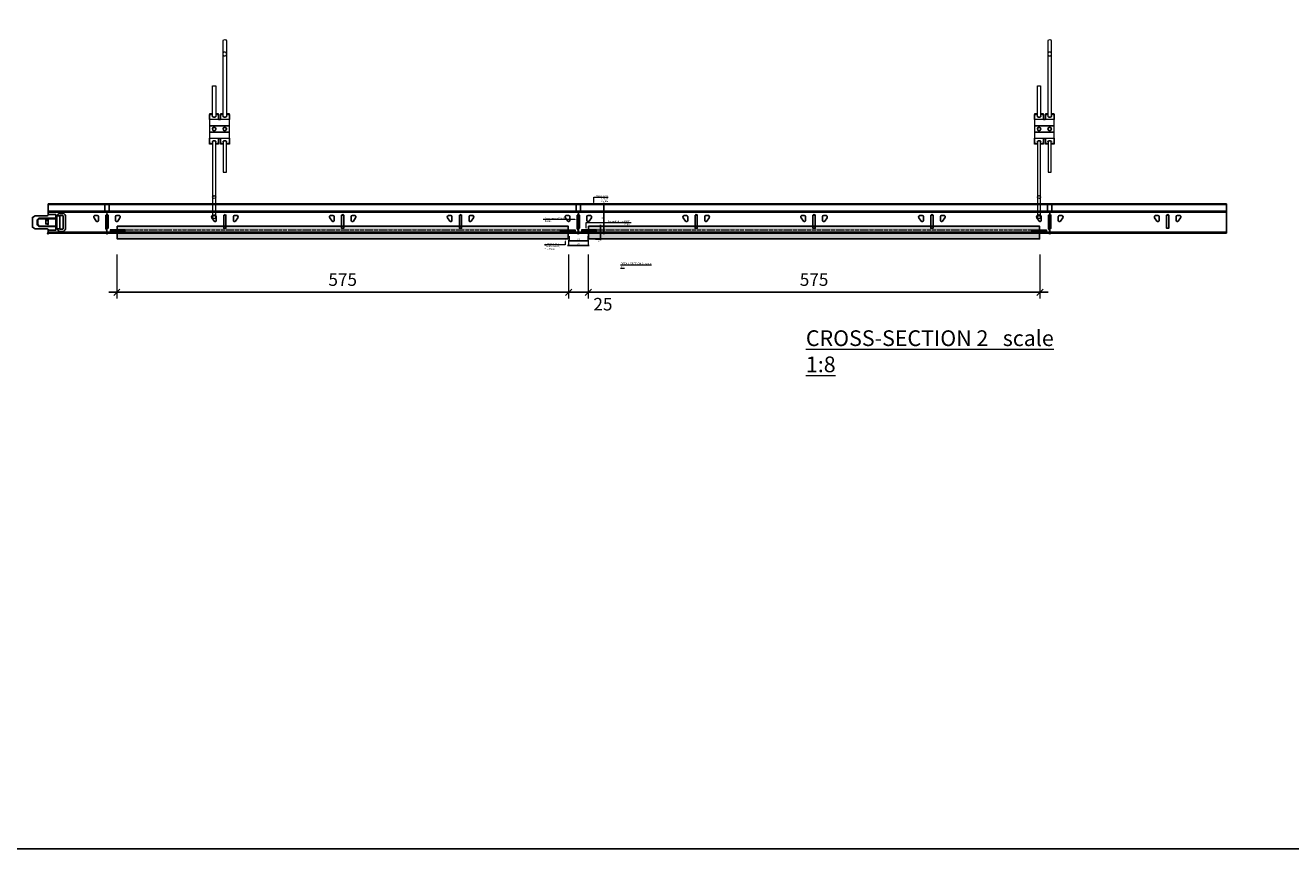
# Model space of a CAD drawing. Extents: x -16004 to 15985, y -8814 to 9600.
# Drawn here: x 7169 to 8780, y 5569 to 6617 of the extents above; entities that cross this region are included whole.
import ezdxf
from ezdxf import colors
from ezdxf.entities.mleader import LeaderData, LeaderLine
from ezdxf.math import Vec2, Vec3

# ---------------------------------------------------------------- set-up
doc = ezdxf.new("R2010")
doc.units = 0
doc.header["$PDMODE"] = 3
doc.header["$PDSIZE"] = 1
doc.linetypes.add('ACAD_ISO04W100', pattern=[30, 24, -3, 0, -3])
doc.layers.get('0').update_dxf_attribs({"linetype": 'CONTINUOUS'})
doc.layers.get('Defpoints').update_dxf_attribs({"linetype": 'CONTINUOUS'})
for name, color, linetype, lineweight in [('CROSS-RUNNER sec', 7, 'CONTINUOUS', 9), ('HATCH', 253, 'CONTINUOUS', 15), ('HD005_Dimensions', 6, 'CONTINUOUS', 9), ('HD021_Text', 2, 'CONTINUOUS', 9), ('SUSPENSIONS', 7, 'CONTINUOUS', 13)]:
    doc.layers.add(name, color=color, linetype=linetype, lineweight=lineweight)
doc.layers.add('MAIN-RUNNER side', color=7, linetype='CONTINUOUS')
doc.layers.add('MDF STRIP', color=7, linetype='CONTINUOUS', lineweight=9, true_color=0x858585)
doc.layers.add('TILE sec', color=7, linetype='CONTINUOUS', lineweight=25, true_color=0x7d573b)
doc.layers.add('NO SHOW', color=1, linetype='CONTINUOUS', lineweight=20, plot=False)
doc.styles.add('Arial Narrow', font='ARIALN.TTF')
doc.dimstyles.new('DM10_ANNOTATION', dxfattribs={"dimtxt": 2, "dimasz": 1, "dimexe": 1, "dimexo": 1, "dimgap": 1, "dimtad": 1, "dimdec": 1, "dimdsep": 46, "dimtxsty": 'Arial Narrow', "dimblk": 'OBLIQUE', "dimcen": 0.09, "dimdle": 1.3, "dimclrd": 6, "dimclre": 6, "dimclrt": 5, "dimadec": 0, "dimazin": 2, "dimtfac": 1, "dimtdec": 1, "dimtmove": 2, "dimatfit": 2, "dimldrblk": 'OBLIQUE', "dimfxl": 6, "dimfxlon": 1, "dimtolj": 1, "dimtzin": 0, "dimlwe": 9, "dimarcsym": 0})

# ---------------------------------------------------------------- blocks, each defined once
blk = doc.blocks.new('*U183')
at = {"layer": 'HATCH'}
h = blk.add_hatch(color=256, dxfattribs=at)
h.dxf.hatch_style = 1
h.paths.add_polyline_path([(-0.4, 25.1, -0.131653), (-0.8, 23.6), (-1.6, 22.3), (-1.6, 5.2), (-0.8, 3.8, -0.131653), (-0.4, 2.3)], flags=17)
edge = h.paths.add_edge_path(flags=16)
edge.add_line((-11.3, 0.2), (11.3, 0.2))
edge = h.paths.add_edge_path(flags=17)
edge.add_line((-11.3, 0), (11.3, 0))
edge = h.paths.add_edge_path(flags=16)
edge.add_line((-1.6, 22.1), (-1.6, 5.4))
edge = h.paths.add_edge_path()
edge.add_line((3.2, 27.9), (3.2, 36.4))
edge.add_arc((2.4, 36.4), 0.78, 360, 432.5879)
edge.add_arc((0, 28.8), 8.7, 72.5879, 107.4121)
edge.add_arc((-2.4, 36.4), 0.78, 107.4121, 180)
edge.add_line((-3.1, 36.4), (-3.2, 27.9))
edge.add_arc((-2.4, 27.9), 0.78, 180, 269.9999)
edge.add_line((-2.4, 27.1), (-0.8, 27.1))
edge.add_arc((-0.8, 26.7), 0.4, 0.0001, 90, ccw=False)
edge.add_line((-0.4, 26.8), (-0.4, 1))
edge.add_arc((-0.8, 1), 0.4, -90, 0, ccw=False)
edge.add_line((-0.8, 0.6), (-11.5, 0.6))
edge.add_line((-11.5, 0.6), (-11.5, 0.2))
edge.add_line((-11.5, 0.2), (-0.8, 0.2))
edge.add_arc((-0.8, 1), 0.78, 270, 360)
edge.add_arc((0.8, 1), 0.78, 180, 270)
edge.add_line((0.8, 0.2), (11.5, 0.2))
edge.add_line((11.5, 0.2), (11.5, 0.6))
edge.add_line((11.5, 0.6), (0.8, 0.6))
edge.add_arc((0.8, 1), 0.4, 180, 270, ccw=False)
edge.add_line((0.4, 1), (0.4, 26.8))
edge.add_arc((0.8, 26.8), 0.4, 89.9999, 180, ccw=False)
edge.add_line((0.8, 27.1), (2.4, 27.1))
edge.add_arc((2.4, 27.9), 0.78, 270.0001, 359.9999)
edge = h.paths.add_edge_path()
edge.add_line((-8.9, 0.8), (-8.9, 0.6))
edge.add_line((-8.9, 0.6), (-11.2, 1.1))
edge.add_arc((-11.3, 0.6), 0.45, 78, 270)
edge.add_line((-11.3, 0.2), (11.3, 0.2))
edge.add_arc((11.3, 0.7), 0.45, 270, 462.0001)
edge.add_line((11.2, 1.1), (8.9, 0.6))
edge.add_line((8.9, 0.6), (8.9, 0.8))
edge.add_line((8.9, 0.8), (11.1, 1.3))
edge.add_arc((11.2, 0.7), 0.65, -90, 102, ccw=False)
edge.add_line((11.3, 0), (-11.3, 0))
edge.add_arc((-11.3, 0.7), 0.65, 78, 270, ccw=False)
edge.add_line((-11.1, 1.3), (-8.9, 0.8))
edge = h.paths.add_edge_path(flags=16)
edge.add_line((2.8, 27.9), (2.8, 36.4))
edge.add_arc((2.4, 36.4), 0.4, 0, 72.5878)
edge.add_arc((0, 28.8), 8.32, 72.5878, 107.4122)
edge.add_arc((-2.4, 36.4), 0.4, 107.4122, 179.9999)
edge.add_line((-2.8, 36.4), (-2.8, 27.9))
edge.add_arc((-2.4, 27.9), 0.4, 180, 269.9998)
edge.add_line((-2.4, 27.5), (-0.8, 27.5))
edge.add_arc((-0.8, 26.8), 0.78, 0, 90, ccw=False)
edge.add_arc((0.8, 26.7), 0.78, 90, 180, ccw=False)
edge.add_line((0.8, 27.5), (2.4, 27.5))
edge.add_arc((2.4, 27.9), 0.4, 270, 360.0001)
edge = h.paths.add_edge_path(flags=17)
edge.add_line((0, 1), (0, 26.8))
edge = h.paths.add_edge_path(flags=17)
edge.add_arc((-3.4, 25.1), 3, 330, 359.9948, ccw=False)
edge.add_line((-0.8, 23.6), (-1.6, 22.3))
edge.add_line((-1.6, 22.3), (-1.6, 5.2))
edge.add_line((-1.6, 5.2), (-0.8, 3.8))
edge.add_arc((-3.4, 2.3), 3, 0, 30, ccw=False)
at = {"layer": 'NO SHOW', "linetype": 'ByBlock', "ltscale": 0.02}
blk.add_point((0, 0), dxfattribs=at)
blk = doc.blocks.new('*U193')
at = {"layer": 'HATCH'}
blk.add_blockref('*U183', (0, -18.8), dxfattribs=at)
blk = doc.blocks.new('*U194')
at = {"layer": 'HATCH', "color": 0, "linetype": 'ByBlock', "lineweight": -2, "transparency": 16777216}
for p in [(0, 0), (600, 0), (1200, 0)]:
    blk.add_blockref('*U193', p, dxfattribs=at)
blk = doc.blocks.new('*U175')
at = {"layer": 'MAIN-RUNNER side', "linetype": 'ByBlock'}
for points in [[(1500, 37.5), (0, 37.5)], [(0, 37.5), (0, 23.6)], [(1500, 36.4), (0, 36.4)], [(1500, 0), (1500, 37.5)], [(10, 19.2), (-11.7, 19.2), (-14, 16.8), (-14, 10.6), (-11.7, 8.3), (10, 8.3)], [(10, 18.3), (-11.3, 18.3), (-13.2, 16.5), (-13.2, 11), (-11.3, 9.1), (10, 9.1)], [(0, 17.5), (-3, 16.7), (-3, 16.3), (0, 16.1), (0, 17.5)], [(1500, 27.9), (0, 27.9)], [(1500, 26.7), (0, 26.7)], [(15, 22), (15, 5.5)], [(0, 0), (0, 3.9)], [(0, 1.3), (1500, 1.3)], [(1500, 0), (0, 0)]]:
    blk.add_lwpolyline(points, dxfattribs=at)
for points in [[(0, 23.6), (0, 23, -0.41393), (-1, 22), (-16.5, 22), (-20, 20), (-20, 7.5), (-16.5, 5.5), (-1, 5.5, -0.414219), (0, 4.5), (0, 3.9), (10, 3.9), (10, 23.6), (0, 23.6)], [(10, 5.4), (12.1, 5.4, 0.414218), (15.2, 2.3), (18.9, 2.3, 0.414214), (22, 5.4), (22, 22.1, 0.414211), (18.9, 25.1), (15.2, 25.1, 0.414214), (12.1, 22.1), (10, 22.1)], [(60.1, 22.7), (62.6, 22.7, -0.414212), (64.1, 21.2), (64.1, 16.2, -0.735727), (61.4, 15.3), (58.5, 19.5, -0.604599), (60.1, 22.7, -0.604599)], [(89.9, 22.7), (87.4, 22.7, 0.414212), (85.9, 21.2), (85.9, 16.2, 0.735727), (88.6, 15.3), (91.5, 19.5, 0.604599), (89.9, 22.7, 0.604599)], [(210.1, 22.7), (212.6, 22.7, -0.414212), (214.1, 21.2), (214.1, 16.2, -0.735727), (211.4, 15.3), (208.5, 19.5, -0.604599), (210.1, 22.7, -0.604599)], [(210.1, 22.7), (212.6, 22.7, -0.414212), (214.1, 21.2), (214.1, 16.2, -0.735727), (211.4, 15.3), (208.5, 19.5, -0.604599), (210.1, 22.7, -0.604599)], [(239.9, 22.7), (237.4, 22.7, 0.414212), (235.9, 21.2), (235.9, 16.2, 0.735727), (238.6, 15.3), (241.5, 19.5, 0.604599), (239.9, 22.7, 0.604599)], [(239.9, 22.7), (237.4, 22.7, 0.414212), (235.9, 21.2), (235.9, 16.2, 0.735727), (238.6, 15.3), (241.5, 19.5, 0.604599), (239.9, 22.7, 0.604599)], [(360.1, 22.7), (362.6, 22.7, -0.414212), (364.1, 21.2), (364.1, 16.2, -0.735727), (361.4, 15.3), (358.5, 19.5, -0.604599), (360.1, 22.7, -0.604599)], [(389.9, 22.7), (387.4, 22.7, 0.414212), (385.9, 21.2), (385.9, 16.2, 0.735727), (388.6, 15.3), (391.5, 19.5, 0.604599), (389.9, 22.7, 0.604599)], [(510.1, 22.7), (512.6, 22.7, -0.414212), (514.1, 21.2), (514.1, 16.2, -0.735727), (511.4, 15.3), (508.5, 19.5, -0.604599), (510.1, 22.7, -0.604599)], [(539.9, 22.7), (537.4, 22.7, 0.414212), (535.9, 21.2), (535.9, 16.2, 0.735727), (538.6, 15.3), (541.5, 19.5, 0.604599), (539.9, 22.7, 0.604599)], [(660.1, 22.7), (662.6, 22.7, -0.414212), (664.1, 21.2), (664.1, 16.2, -0.735727), (661.4, 15.3), (658.5, 19.5, -0.604599), (660.1, 22.7, -0.604599)], [(689.9, 22.7), (687.4, 22.7, 0.414212), (685.9, 21.2), (685.9, 16.2, 0.735727), (688.6, 15.3), (691.5, 19.5, 0.604599), (689.9, 22.7, 0.604599)], [(810.1, 22.7), (812.6, 22.7, -0.414212), (814.1, 21.2), (814.1, 16.2, -0.735727), (811.4, 15.3), (808.5, 19.5, -0.604599), (810.1, 22.7, -0.604599)], [(839.9, 22.7), (837.4, 22.7, 0.414212), (835.9, 21.2), (835.9, 16.2, 0.735727), (838.6, 15.3), (841.5, 19.5, 0.604599), (839.9, 22.7, 0.604599)], [(960.1, 22.7), (962.6, 22.7, -0.414212), (964.1, 21.2), (964.1, 16.2, -0.735727), (961.4, 15.3), (958.5, 19.5, -0.604599), (960.1, 22.7, -0.604599)], [(989.9, 22.7), (987.4, 22.7, 0.414212), (985.9, 21.2), (985.9, 16.2, 0.735727), (988.6, 15.3), (991.5, 19.5, 0.604599), (989.9, 22.7, 0.604599)], [(1110.1, 22.7), (1112.6, 22.7, -0.414212), (1114.1, 21.2), (1114.1, 16.2, -0.735727), (1111.4, 15.3), (1108.5, 19.5, -0.604599), (1110.1, 22.7, -0.604599)], [(1139.9, 22.7), (1137.4, 22.7, 0.414212), (1135.9, 21.2), (1135.9, 16.2, 0.735727), (1138.6, 15.3), (1141.5, 19.5, 0.604599), (1139.9, 22.7, 0.604599)], [(1260.1, 22.7), (1262.6, 22.7, -0.414212), (1264.1, 21.2), (1264.1, 16.2, -0.735727), (1261.4, 15.3), (1258.5, 19.5, -0.604599), (1260.1, 22.7, -0.604599)], [(1289.9, 22.7), (1287.4, 22.7, 0.414212), (1285.9, 21.2), (1285.9, 16.2, 0.735727), (1288.6, 15.3), (1291.5, 19.5, 0.604599), (1289.9, 22.7, 0.604599)], [(1410.1, 22.7), (1412.6, 22.7, -0.414212), (1414.1, 21.2), (1414.1, 16.2, -0.735727), (1411.4, 15.3), (1408.5, 19.5, -0.604599), (1410.1, 22.7, -0.604599)], [(1439.9, 22.7), (1437.4, 22.7, 0.414212), (1435.9, 21.2), (1435.9, 16.2, 0.735727), (1438.6, 15.3), (1441.5, 19.5, 0.604599), (1439.9, 22.7, 0.604599)]]:
    blk.add_lwpolyline(points, format="xyb", dxfattribs=at)
for points in [[(0, 16.1), (0, 12), (-3, 11.8), (-3, 16.3)], [(73.6, 23), (76.4, 23), (76.4, 6.3), (73.6, 6.3)], [(223.6, 23), (226.4, 23), (226.4, 6.3), (223.6, 6.3)], [(223.6, 23), (226.4, 23), (226.4, 6.3), (223.6, 6.3)], [(373.6, 23), (376.4, 23), (376.4, 6.3), (373.6, 6.3)], [(523.6, 23), (526.4, 23), (526.4, 6.3), (523.6, 6.3)], [(673.6, 23), (676.4, 23), (676.4, 6.3), (673.6, 6.3)], [(823.6, 23), (826.4, 23), (826.4, 6.3), (823.6, 6.3)], [(973.6, 23), (976.4, 23), (976.4, 6.3), (973.6, 6.3)], [(1123.6, 23), (1126.4, 23), (1126.4, 6.3), (1123.6, 6.3)], [(1273.6, 23), (1276.4, 23), (1276.4, 6.3), (1273.6, 6.3)], [(1423.6, 23), (1426.4, 23), (1426.4, 6.3), (1423.6, 6.3)], [(0, 12), (0, 10.9), (-3, 11.7), (-3, 11.8), (0, 12)]]:
    blk.add_lwpolyline(points, close=True, dxfattribs=at)
blk.add_lwpolyline([(11, 22), (11, 5.5), (15, 5.5), (15, 5.4, 0.414597), (15.2, 5.2), (18.8, 5.2, 0.414165), (19, 5.4), (19, 22.1, 0.41424), (18.8, 22.3), (15.2, 22.3, 0.41429), (15, 22.1), (15, 22), (11, 22)], format="xyb", close=True, dxfattribs=at)
at = {"layer": 'NO SHOW', "linetype": 'ByBlock', "ltscale": 0.02}
for p in [(75, 23), (225, 23), (375, 23), (525, 23), (675, 23), (825, 23), (975, 23), (1125, 23), (1275, 23), (1425, 23), (0, 0)]:
    blk.add_point(p, dxfattribs=at)
blk = doc.blocks.new('T24-38 PROFILE- Cross-runner -sec')
at = {"layer": 'CROSS-RUNNER sec', "linetype": 'Continuous', "lineweight": 25}
for p, q in [((-1.6, 22.1), (-1.6, 5.4)), ((-11.3, 0.2), (11.3, 0.2)), ((-11.3, 0), (11.3, 0))]:
    blk.add_line(p, q, dxfattribs=at)
at = {"layer": 'CROSS-RUNNER sec'}
for points in [[(3.1, 27.9), (3.1, 36.4, 0.327758), (2.6, 37.1, 0.15313), (-2.6, 37.1, 0.327758), (-3.2, 36.4), (-3.2, 27.9, 0.414213), (-2.4, 27.1), (-0.8, 27.1, -0.414213), (-0.4, 26.8), (-0.4, 1, -0.414214), (-0.8, 0.6), (-11.5, 0.6), (-11.5, 0.2), (-0.8, 0.2, 0.414214), (0, 1, 0.414214), (0.8, 0.2), (11.5, 0.2), (11.5, 0.6), (0.8, 0.6, -0.414214), (0.4, 1), (0.4, 26.8, -0.414214), (0.8, 27.1, 0.000001), (2.4, 27.1, 0.414212), (3.1, 27.9)], [(-8.9, 0.8), (-8.9, 0.6), (-11.2, 1.1, 1.110613), (-11.3, 0.2), (11.3, 0.2, 1.110613), (11.2, 1.1), (8.9, 0.6), (8.9, 0.8), (11.1, 1.3, -1.110612), (11.3, 0), (-11.3, 0, -1.110613), (-11.1, 1.3), (-8.9, 0.8)]]:
    blk.add_lwpolyline(points, format="xyb", close=True, dxfattribs=at)
for points in [[(2.8, 27.9), (2.8, 36.4, 0.327758), (2.5, 36.7, 0.15313), (-2.5, 36.7, 0.327757), (-2.8, 36.4), (-2.8, 27.9, 0.414213), (-2.4, 27.5), (-0.8, 27.5, -0.414214), (0, 26.8, -0.414214), (0.8, 27.5), (2.4, 27.5, 0.414214), (2.8, 27.9, -1.000001)], [(-0.4, 25.1, -0.131629), (-0.8, 23.6), (-1.6, 22.3), (-1.6, 5.2), (-0.8, 3.8, -0.131653), (-0.4, 2.3, 1)]]:
    blk.add_lwpolyline(points, format="xyb", dxfattribs=at)
blk.add_lwpolyline([(0, 1), (0, 26.8)], dxfattribs=at)
at = {"layer": 'NO SHOW', "linetype": 'ByBlock', "ltscale": 0.02}
blk.add_point((0, 0), dxfattribs=at)
blk = doc.blocks.new('*U170')
at = {"layer": 'NO SHOW', "linetype": 'ByBlock', "ltscale": 0.02}
blk.add_point((0, 0), dxfattribs=at)
at = {"layer": 'SUSPENSIONS', "linetype": 'Continuous', "lineweight": 25}
for p, q in [((-5.8, 128.4), (-5.8, 121.9)), ((-5.8, 98.1), (-5.8, 91.6)), ((8, 97.6), (8, 91.6))]:
    blk.add_line(p, q, dxfattribs=at)
at = {"layer": 'SUSPENSIONS'}
for points in [[(11.5, 125.6), (11.5, 222, -1), (15.5, 222), (15.5, 125.6)], [(-2, 94.4), (-2, -2, 1), (2, -2), (2, 94.4)]]:
    blk.add_lwpolyline(points, format="xyb", dxfattribs=at)
for points in [[(-2, 125.6), (-2, 165), (2, 165), (2, 125.6)], [(-2, 129.3), (-5.8, 129.3), (-5.8, 128.6), (-2, 128.6)], [(2, 128.6), (5.5, 128.6), (5.5, 129.3), (2, 129.3)], [(11.5, 129.3), (8, 129.3), (8, 128.6), (11.5, 128.6)], [(15.5, 128.6), (19.3, 128.6), (19.3, 129.3), (15.5, 129.3)], [(-2, 110.9), (-2, 109.1)], [(2, 110.9), (2, 109.1)], [(11.5, 110.9), (11.5, 109.1)], [(15.5, 110.9), (15.5, 109.1)], [(-2, 90.8), (-5.8, 90.8), (-5.8, 91.5), (-2, 91.5)], [(2, 91.5), (5.5, 91.5), (5.5, 90.8), (2, 90.8)], [(11.5, 90.8), (8, 90.8), (8, 91.5), (11.5, 91.5)], [(11.5, 94.4), (11.5, 55), (15.5, 55), (15.5, 94.4)], [(15.5, 91.5), (19.3, 91.5), (19.3, 90.8), (15.5, 90.8)]]:
    blk.add_lwpolyline(points, dxfattribs=at)
at = {"layer": 'SUSPENSIONS', "linetype": 'Continuous', "lineweight": 25, "flags": 128}
for points in [[(-2, 128.6), (-5.8, 128.6), (-5.8, 121.9)], [(-2, 126.1), (-2.2, 126), (-2.2, 125.8), (-2.1, 125.6), (-1.8, 125.5), (-1.4, 125.3), (-0.9, 125.2), (-0.3, 125.2), (0.3, 125.2), (0.9, 125.2), (1.4, 125.3), (1.8, 125.5), (2.1, 125.6), (2.2, 125.8), (2.2, 126), (2, 126.1)], [(11.5, 128.6), (8, 128.6), (8, 122.4), (7.9, 122.2), (7.6, 122.1), (7.2, 122), (6.8, 122), (6.3, 122), (5.9, 122.1), (5.6, 122.2), (5.5, 122.4), (5.5, 128.6), (2, 128.6)], [(11.5, 126.1), (11.3, 126), (11.3, 125.8), (11.4, 125.6), (11.7, 125.5), (12.1, 125.3), (12.6, 125.2), (13.2, 125.2), (13.8, 125.2), (14.4, 125.2), (14.9, 125.3), (15.3, 125.5), (15.6, 125.6), (15.7, 125.8), (15.7, 126), (15.5, 126.1)], [(19.3, 121.9), (19.3, 128.6), (15.5, 128.6)], [(-2, 91.5), (-5.8, 91.5), (-5.8, 98.1)], [(11.5, 91.5), (8, 91.5), (8, 97.6), (7.9, 97.8), (7.6, 97.9), (7.2, 98), (6.8, 98), (6.3, 98), (5.9, 97.9), (5.6, 97.8), (5.5, 97.6), (5.5, 91.5), (2, 91.5)], [(19.3, 98.1), (19.3, 91.5), (15.5, 91.5)], [(2, 93.9), (2.1, 93.9), (2.2, 94.1), (2.2, 94.3), (2, 94.5), (1.6, 94.6), (1.1, 94.7), (0.6, 94.8), (0, 94.8), (-0.6, 94.8), (-1.1, 94.7), (-1.6, 94.6), (-2, 94.5), (-2.2, 94.3), (-2.2, 94.1), (-2.1, 93.9), (-2, 93.9)], [(15.5, 93.9), (15.6, 93.9), (15.7, 94.1), (15.7, 94.3), (15.5, 94.5), (15.1, 94.6), (14.6, 94.7), (14.1, 94.8), (13.5, 94.8), (12.9, 94.8), (12.4, 94.7), (11.9, 94.6), (11.5, 94.5), (11.3, 94.3), (11.3, 94.1), (11.4, 93.9), (11.5, 93.9)]]:
    blk.add_lwpolyline(points, dxfattribs=at)
at = {"layer": 'SUSPENSIONS'}
for points in [[(19.3, 121.9), (-5.8, 121.9), (-5.8, 113.9), (19.3, 113.9)], [(19.3, 113.9), (-5.8, 113.9), (-5.8, 106.1), (19.3, 106.1)], [(19.3, 106.1), (-5.8, 106.1), (-5.8, 98.1), (19.3, 98.1)]]:
    blk.add_lwpolyline(points, close=True, dxfattribs=at)
at = {"layer": 'SUSPENSIONS', "linetype": 'Continuous', "lineweight": 25}
for centre in [(0, 110), (13.5, 110)]:
    blk.add_circle(centre, 2.2, dxfattribs=at)
at = {"layer": 'SUSPENSIONS'}
for centre, major_axis, ratio in [((13.5, 205.4), (0, -2.83), 0.707107), ((0, 23.3), (2, 0), 0.946294)]:
    blk.add_ellipse(centre, major_axis=major_axis, ratio=ratio, dxfattribs=at)
blk = doc.blocks.new('*U187')
at = {"layer": 'SUSPENSIONS'}
blk.add_blockref('*U170', (-6.7, -110), dxfattribs=at)
blk = doc.blocks.new('*U188')
at = {"layer": 'SUSPENSIONS', "color": 0, "linetype": 'ByBlock', "lineweight": -2, "transparency": 16777216}
for p in [(0, 0), (1050, 0)]:
    blk.add_blockref('*U187', p, dxfattribs=at)
blk = doc.blocks.new('_Oblique')
at = {"color": 0, "linetype": 'ByBlock', "lineweight": -2}
blk.add_line((-0.5, -0.5), (0.5, 0.5), dxfattribs=at)
blk = doc.blocks.new('*D212')
at = {"layer": 'Defpoints', "color": 0, "transparency": 16777216}
for p in [(7286, 6347.3), (7861, 6347.3), (7861, 6277.3)]:
    blk.add_point(p, dxfattribs=at)
at = {"layer": 'HD005_Dimensions', "color": 6, "linetype": 'Continuous', "lineweight": 9, "transparency": 16777216}
for p, q in [((7286, 6325.3), (7286, 6269.3)), ((7861, 6325.3), (7861, 6269.3))]:
    blk.add_line(p, q, dxfattribs=at)
at = {"layer": 'HD005_Dimensions', "color": 6, "linetype": 'Continuous', "lineweight": -2, "transparency": 16777216}
blk.add_line((7275.6, 6277.3), (7871.4, 6277.3), dxfattribs=at)
at = {"layer": 'HD005_Dimensions', "color": 6, "lineweight": -2, "transparency": 16777216, "xscale": 8, "yscale": 8, "zscale": 8, "rotation": 180}
blk.add_blockref('_Oblique', (7286, 6277.3), dxfattribs=at)
at = {"layer": 'HD005_Dimensions', "color": 6, "lineweight": -2, "transparency": 16777216, "xscale": 8, "yscale": 8, "zscale": 8}
blk.add_blockref('_Oblique', (7861, 6277.3), dxfattribs=at)
at = {"layer": 'HD005_Dimensions', "color": 5, "transparency": 16777216, "insert": (7573.5, 6293.4), "char_height": 16, "attachment_point": 5, "style": 'Arial Narrow'}
blk.add_mtext('\\A1;575', dxfattribs=at)
blk = doc.blocks.new('*D213')
at = {"layer": 'Defpoints', "color": 0, "transparency": 16777216}
for p in [(7861, 6347.3), (7886, 6347.3), (7886, 6277.3)]:
    blk.add_point(p, dxfattribs=at)
at = {"layer": 'HD005_Dimensions', "color": 6, "linetype": 'Continuous', "lineweight": 9, "transparency": 16777216}
for p, q in [((7861, 6325.3), (7861, 6269.3)), ((7886, 6325.3), (7886, 6269.3))]:
    blk.add_line(p, q, dxfattribs=at)
at = {"layer": 'HD005_Dimensions', "color": 6, "linetype": 'Continuous', "lineweight": -2, "transparency": 16777216}
blk.add_line((7850.6, 6277.3), (7896.4, 6277.3), dxfattribs=at)
at = {"layer": 'HD005_Dimensions', "color": 6, "lineweight": -2, "transparency": 16777216, "xscale": 8, "yscale": 8, "zscale": 8, "rotation": 180}
blk.add_blockref('_Oblique', (7861, 6277.3), dxfattribs=at)
at = {"layer": 'HD005_Dimensions', "color": 6, "lineweight": -2, "transparency": 16777216, "xscale": 8, "yscale": 8, "zscale": 8}
blk.add_blockref('_Oblique', (7886, 6277.3), dxfattribs=at)
at = {"layer": 'HD005_Dimensions', "color": 5, "transparency": 16777216, "insert": (7904.7, 6262.1), "char_height": 16, "attachment_point": 5, "style": 'Arial Narrow'}
blk.add_mtext('\\A1;25', dxfattribs=at)
blk = doc.blocks.new('*D214')
at = {"layer": 'Defpoints', "color": 0, "transparency": 16777216}
for p in [(7886, 6347.3), (8461, 6347.3), (8461, 6277.3)]:
    blk.add_point(p, dxfattribs=at)
at = {"layer": 'HD005_Dimensions', "color": 6, "linetype": 'Continuous', "lineweight": 9, "transparency": 16777216}
for p, q in [((7886, 6325.3), (7886, 6269.3)), ((8461, 6325.3), (8461, 6269.3))]:
    blk.add_line(p, q, dxfattribs=at)
at = {"layer": 'HD005_Dimensions', "color": 6, "linetype": 'Continuous', "lineweight": -2, "transparency": 16777216}
blk.add_line((7875.6, 6277.3), (8471.4, 6277.3), dxfattribs=at)
at = {"layer": 'HD005_Dimensions', "color": 6, "lineweight": -2, "transparency": 16777216, "xscale": 8, "yscale": 8, "zscale": 8, "rotation": 180}
blk.add_blockref('_Oblique', (7886, 6277.3), dxfattribs=at)
at = {"layer": 'HD005_Dimensions', "color": 6, "lineweight": -2, "transparency": 16777216, "xscale": 8, "yscale": 8, "zscale": 8}
blk.add_blockref('_Oblique', (8461, 6277.3), dxfattribs=at)
at = {"layer": 'HD005_Dimensions', "color": 5, "transparency": 16777216, "insert": (8173.5, 6293.4), "char_height": 16, "attachment_point": 5, "style": 'Arial Narrow'}
blk.add_mtext('\\A1;575', dxfattribs=at)
blk = doc.blocks.new('*D198')
at = {"layer": 'Defpoints', "color": 0, "transparency": 16777216}
for p in [(7861, 6344.7), (7886, 6344.7), (7886, 6336.8)]:
    blk.add_point(p, dxfattribs=at)
at = {"layer": 'HD005_Dimensions', "color": 6, "linetype": 'Continuous', "lineweight": -2, "transparency": 16777216}
blk.add_line((7859.7, 6336.8), (7887.3, 6336.8), dxfattribs=at)
at = {"layer": 'HD005_Dimensions', "color": 6, "linetype": 'Continuous', "lineweight": 9, "transparency": 16777216}
for p, q in [((7861, 6342.8), (7861, 6335.8)), ((7886, 6342.8), (7886, 6335.8))]:
    blk.add_line(p, q, dxfattribs=at)
at = {"layer": 'HD005_Dimensions', "color": 6, "lineweight": -2, "transparency": 16777216, "rotation": 180}
blk.add_blockref('_Oblique', (7861, 6336.8), dxfattribs=at)
at = {"layer": 'HD005_Dimensions', "color": 6, "lineweight": -2, "transparency": 16777216}
blk.add_blockref('_Oblique', (7886, 6336.8), dxfattribs=at)
at = {"layer": 'HD005_Dimensions', "color": 5, "transparency": 16777216, "insert": (7873.5, 6338.8), "char_height": 2, "attachment_point": 5, "style": 'Arial Narrow'}
blk.add_mtext('\\A1;25', dxfattribs=at)
blk = doc.blocks.new('*D200')
at = {"layer": 'Defpoints', "color": 0, "transparency": 16777216}
for p in [(7873.5, 6390), (7906, 6390), (7873.5, 6352.5)]:
    blk.add_point(p, dxfattribs=at)
at = {"layer": 'HD005_Dimensions', "color": 6, "linetype": 'Continuous', "lineweight": 9, "transparency": 16777216}
for p, q in [((7900, 6390), (7907, 6390)), ((7900, 6352.5), (7907, 6352.5))]:
    blk.add_line(p, q, dxfattribs=at)
at = {"layer": 'HD005_Dimensions', "color": 6, "linetype": 'Continuous', "lineweight": -2, "transparency": 16777216}
blk.add_line((7906, 6351.2), (7906, 6391.3), dxfattribs=at)
at = {"layer": 'HD005_Dimensions', "color": 6, "lineweight": -2, "transparency": 16777216}
for p, rotation in [((7906, 6390), 90), ((7906, 6352.5), 270)]:
    blk.add_blockref('_Oblique', p, dxfattribs=dict(at, rotation=rotation))
at = {"layer": 'HD005_Dimensions', "color": 5, "transparency": 16777216, "insert": (7904, 6371.3), "char_height": 2, "attachment_point": 5, "rotation": 90, "style": 'Arial Narrow'}
blk.add_mtext('\\A1;38', dxfattribs=at)
blk = doc.blocks.new('*U179')
at = {"layer": 'HATCH'}
h = blk.add_hatch(dxfattribs=at)
h.set_pattern_fill('GOST_WOOD', color=256, scale=0.5, angle=90)
h.set_pattern_definition([(180, (0.1, -3.1), (4e-16, 3), [5, -1]), (180, (1.1, -2.1), (4e-16, 3), [3, -0.75, 1.5, -0.75]), (180, (2.6, -1.1), (4e-16, 3), [5, -1])])
h.paths.add_polyline_path([(13, 4.2), (23, 4.2), (23, 1.2), (23, 1.2), (13, 1.2), (13, -7.3), (587, -7.3), (587, 1.2), (577, 1.2), (577, 4.2), (587, 4.2), (587, 8.7), (13, 8.7)])
at = {"layer": 'MDF STRIP'}
h = blk.add_hatch(color=256, dxfattribs=at)
h.dxf.hatch_style = 1
h.paths.add_polyline_path([(22.9, 1.3), (22.9, 4.1), (4, 4.1), (4, 1.3)])
h = blk.add_hatch(color=256, dxfattribs=at)
h.dxf.hatch_style = 1
h.paths.add_polyline_path([(577.1, 1.3), (577.1, 4.1), (596, 4.1), (596, 1.3)])
at = {"layer": 'MDF STRIP', "color": 7}
for points in [[(22.9, 1.3), (22.9, 4.1), (4, 4.1), (4, 1.3)], [(577.1, 1.3), (577.1, 4.1), (596, 4.1), (596, 1.3)]]:
    blk.add_lwpolyline(points, close=True, dxfattribs=at)
at = {"layer": 'NO SHOW', "linetype": 'ByBlock', "ltscale": 0.02}
for p in [(0, 0), (600, 0)]:
    blk.add_point(p, dxfattribs=at)
at = {"layer": 'TILE sec', "const_width": 0.1}
blk.add_lwpolyline([(587.5, 4.2), (587.5, 9.2), (12.5, 9.2), (12.5, 9.2), (12.5, 4.2), (23, 4.2), (23, 1.2), (23, 1.2), (23, 1.2), (12.5, 1.2), (12.5, -7.8), (587.5, -7.8), (587.5, 1.2), (577, 1.2), (577, 4.2), (587.5, 4.2), (587.5, 4.2)], dxfattribs=at)
at = {"layer": 'TILE sec'}
for points in [[(587, 4.2), (587, 8.7), (13, 8.7), (13, 4.2)], [(13, 1.2), (13, -7.3), (587, -7.3), (587, 1.2)]]:
    blk.add_lwpolyline(points, dxfattribs=at)
at = {"layer": 'TILE sec', "linetype": 'ACAD_ISO04W100', "lineweight": 15, "ltscale": 0.2}
for points in [[(23, 4.2), (577, 4.2)], [(23, 1.2), (577, 1.2)]]:
    blk.add_lwpolyline(points, dxfattribs=at)

msp = doc.modelspace()

# ---------------------------------------------------------------- linework, layer by layer
msp.add_lwpolyline([(5652.34, 8173.56), (9811.87, 8173.56), (9811.87, 5568.94), (5652.34, 5568.94)], close=True)

# ---------------------------------------------------------------- block references
at = {"layer": 'CROSS-RUNNER sec'}
for p in [(7273.48, 6352.5), (7873.48, 6352.5), (8473.48, 6352.5)]:
    msp.add_blockref('T24-38 PROFILE- Cross-runner -sec', p, dxfattribs=at)
at = {"layer": 'HATCH'}
msp.add_blockref('*U194', (7273.48, 6371.25), dxfattribs=at)
at = {"layer": 'MAIN-RUNNER side'}
msp.add_blockref('*U175', (7198.48, 6352.5), dxfattribs=at)
at = {"layer": 'SUSPENSIONS'}
msp.add_blockref('*U188', (7416.58, 6485.17), dxfattribs=at)
at = {"layer": 'TILE sec'}
for p in [(7273.48, 6352.5), (7873.48, 6352.5)]:
    msp.add_blockref('*U179', p, dxfattribs=at)

# ---------------------------------------------------------------- texts
at = {"layer": 'HD021_Text', "attachment_point": 1, "style": 'Arial Narrow'}
for s, insert, char_height, width in [('{\\fArial Narrow|b1|i0|c0|p34;\\L\\C5;DETAIL SECTION 2   scale 1:1}', (7927.23, 6314.99), 2.5, 40.644), ('{\\fArial Narrow|b1|i0|c0|p34;\\L\\C5;CROSS-SECTION 2   scale 1:8}', (8163.05, 6228.83), 20, 325.1523)]:
    msp.add_mtext(s, dxfattribs=dict(at, insert=insert, char_height=char_height, width=width))

# ---------------------------------------------------------------- dimensions: what is measured, and where the dimension line sits
at = {"layer": 'HD005_Dimensions'}
dim = msp.add_linear_dim(base=(7906.003913, 6390.004205), p1=(7873.477916, 6352.504204), p2=(7873.477915, 6390.004205), angle=90, dimstyle='DM10_ANNOTATION', override={"dimscale": 0, "dimdec": 0, "dimtix": 0, "dimtofl": 1, "dimtmove": 2, "dimatfit": 2}, dxfattribs=at)
dim.commit()
dim.dimension.update_dxf_attribs({"geometry": '*D200', "text_midpoint": (7903.982767, 6371.254205)})
msp.add_linear_dim(base=(7901.44, 6361.7), p1=(7885.98, 6344.7), p2=(7885.98, 6361.7), angle=90, location=(7899.52, 6342.68), dimstyle='DM10_ANNOTATION', override={"dimscale": 0, "dimtix": 0, "dimtofl": 1, "dimtmove": 2, "dimatfit": 2}, dxfattribs=at).render()
for base, p1, p2, override, picture, middle in [((7860.98, 6277.28), (7285.98, 6347.3), (7860.98, 6347.3), {"dimscale": 0, "dimtix": 0, "dimtofl": 1, "dimtmove": 2, "dimatfit": 2}, '*D212', (7573.48, 6293.41)), ((8460.98, 6277.28), (7885.98, 6347.3), (8460.98, 6347.3), {"dimscale": 0, "dimtix": 0, "dimtofl": 1, "dimtmove": 2, "dimatfit": 2}, '*D214', (8173.48, 6293.41)), ((7885.98, 6336.75), (7860.98, 6344.7), (7885.98, 6344.7), {"dimscale": 0, "dimdec": 0, "dimtix": 0, "dimtofl": 1, "dimtmove": 2, "dimatfit": 2}, '*D198', (7873.48, 6338.77))]:
    dim = msp.add_linear_dim(base=base, p1=p1, p2=p2, dimstyle='DM10_ANNOTATION', override=override, dxfattribs=at)
    dim.commit()
    dim.dimension.update_dxf_attribs({"geometry": picture, "text_midpoint": middle})
dim = msp.add_linear_dim(base=(7885.98, 6277.28), p1=(7860.98, 6347.3), p2=(7885.98, 6347.3), dimstyle='DM10_ANNOTATION', override={"dimscale": 0, "dimtix": 0, "dimtofl": 1, "dimtmove": 2, "dimatfit": 2}, dxfattribs=at)
dim.commit()
dim.dimension.update_dxf_attribs({"geometry": '*D213', "text_midpoint": (7904.74, 6262.12), "dimtype": 160})
msp.add_linear_dim(base=(7885.37, 6342.71), p1=(7861.58, 6353.22), p2=(7885.37, 6353.22), dimstyle='DM10_ANNOTATION', override={"dimscale": 0, "dimdec": 0, "dimtix": 0, "dimtofl": 1, "dimtmove": 2, "dimatfit": 2}, dxfattribs=at).render()

# ---------------------------------------------------------------- leaders
at = {"layer": 'HD021_Text'}
ml = msp.add_multileader_mtext('Standard', dxfattribs=at)
ml.set_content('Main-runner \\PT24/38 Profile', color=5, style='Arial Narrow')
ml.set_leader_properties(color=5, linetype='ByLayer', lineweight=15)
ml.build(insert=Vec2(0, 0))
ml.multileader.update_dxf_attribs({"text_left_attachment_type": 6, "text_right_attachment_type": 6, "dogleg_length": 2, "arrow_head_size": 2.5})
ctx = ml.context
ctx.base_point, ctx.char_height, ctx.arrow_head_size, ctx.landing_gap_size, ctx.plane_origin = Vec3(7894.01, 6398.34), 2, 2.5, 3, Vec3(8034.16, 6381.52)
ctx.left_attachment, ctx.right_attachment, ctx.text_align_type = 6, 6, 2
notes = []
notes.append((ctx, [(1, (1, 1, 0), (7893.01, 6398.34), (1, 0), 1, [(0, [(7893.01, 6388.86)], 0, [])])]))
ctx.mtext.insert, ctx.mtext.width, ctx.mtext.alignment, ctx.mtext.flow_direction = Vec3(7911.19, 6400.74), 14.1851, 3, 5
ml = msp.add_multileader_mtext('Standard', dxfattribs=at)
ml.set_content('Cross-runner T24/38 Profile', color=5, style='Arial Narrow')
ml.set_leader_properties(color=5, linetype='ByLayer', lineweight=15)
ml.build(insert=Vec2(0, 0))
ml.multileader.update_dxf_attribs({"text_left_attachment_type": 6, "text_right_attachment_type": 6, "dogleg_length": 2, "arrow_head_size": 3})
ctx = ml.context
ctx.base_point, ctx.char_height, ctx.arrow_head_size, ctx.landing_gap_size, ctx.plane_origin = Vec3(7829.49, 6369.77), 2, 3, 1.2, Vec3(8235.42, 6414.1)
ctx.left_attachment, ctx.right_attachment = 6, 6
notes.append((ctx, [(1, (1, 1, 0), (7860.2, 6369.77), (-1, 0), 0.25, [(1, [(7871.9, 6369.77)], 0, [])])]))
ctx.mtext.insert, ctx.mtext.width, ctx.mtext.flow_direction = Vec3(7830.69, 6372.17), 29.737, 5
ml = msp.add_multileader_mtext('Standard', dxfattribs=at)
ml.set_content('Pre applied black HDF strips ', color=5, style='Arial Narrow')
ml.set_leader_properties(color=5, linetype='ByLayer', lineweight=15)
ml.build(insert=Vec2(0, 0))
ml.multileader.update_dxf_attribs({"text_left_attachment_type": 6, "text_right_attachment_type": 6, "dogleg_length": 2, "arrow_head_size": 2.5})
ctx = ml.context
ctx.base_point, ctx.char_height, ctx.arrow_head_size, ctx.landing_gap_size, ctx.plane_origin = Vec3(7907.14, 6366.08), 2, 2.5, 3, Vec3(8024.36, 6349.26)
ctx.left_attachment, ctx.right_attachment, ctx.text_align_type = 6, 6, 2
notes.append((ctx, [(1, (1, 1, 0), (7883.21, 6366.08), (1, 0), 23.93, [(0, [(7883.21, 6356.6)], 0, [])])]))
ctx.mtext.insert, ctx.mtext.width, ctx.mtext.alignment, ctx.mtext.flow_direction = Vec3(7938.91, 6368.63), 30.2165, 3, 5
ml = msp.add_multileader_mtext('Standard', dxfattribs=at)
ml.set_content('CLASSIC PLUS Tile M600x600, Th=17mm', color=5, style='Arial Narrow')
ml.set_leader_properties(color=5, linetype='ByLayer', lineweight=15)
ml.build(insert=Vec2(0, 0))
ml.multileader.update_dxf_attribs({"text_left_attachment_type": 6, "text_right_attachment_type": 6, "dogleg_length": 2, "arrow_head_size": 3})
ctx = ml.context
ctx.base_point, ctx.char_height, ctx.arrow_head_size, ctx.landing_gap_size, ctx.plane_origin = Vec3(7829.61, 6337.75), 2, 3, 1.2, Vec3(8248.91, 6382.08)
ctx.left_attachment, ctx.right_attachment = 6, 6
notes.append((ctx, [(1, (1, 1, 0), (7856.69, 6337.75), (-1, 0), 2.65, [(1, [(7856.69, 6344.7)], 0, [])])]))
ctx.mtext.insert, ctx.mtext.width, ctx.mtext.flow_direction = Vec3(7830.61, 6340.15), 22.2246, 5
for ctx, leaders in notes:
    for number, flags, end, landing, length, lines in leaders:
        leader = LeaderData()
        leader.index, (leader.has_last_leader_line, leader.has_dogleg_vector, leader.attachment_direction) = number, flags
        leader.last_leader_point, leader.dogleg_vector, leader.dogleg_length = Vec3(end), Vec3(landing), length
        for number, points, colour, breaks in lines:
            line = LeaderLine()
            line.index, line.vertices, line.color, line.breaks = number, Vec3.list(points), colors.encode_raw_color(colour), breaks
            leader.lines.append(line)
        ctx.leaders.append(leader)

doc.saveas('drawing.dxf')
